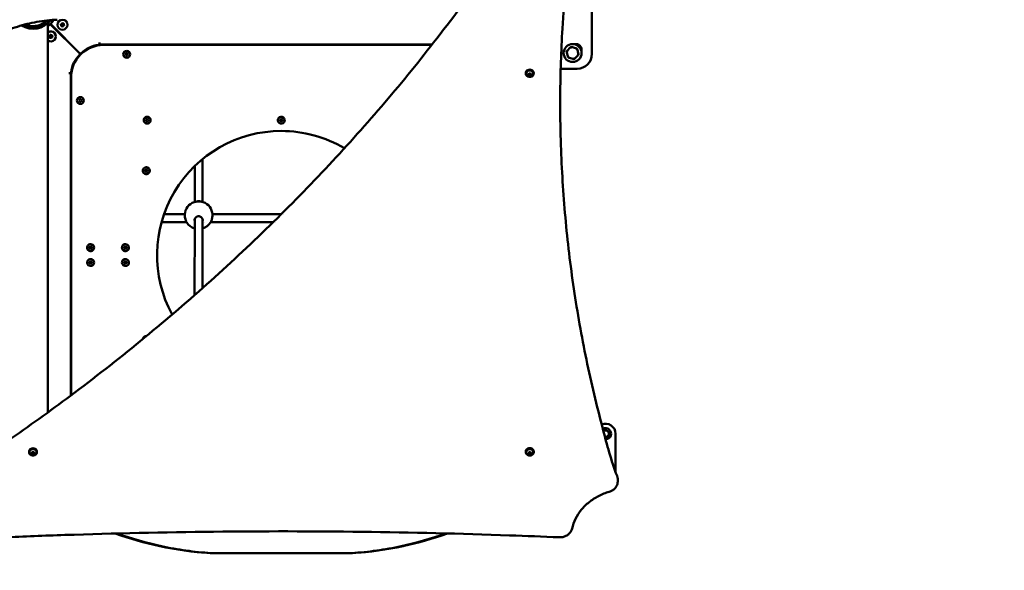
# Model space of a CAD drawing. Units: millimetres. Extents: x -3518 to 9845, y 0 to 20191.
# Drawn here: x 4403 to 6385, y 13617 to 14726 of the extents above; entities that cross this region are included whole.
import ezdxf

# ---------------------------------------------------------------- set-up
doc = ezdxf.new("R2010")
doc.units = ezdxf.units.MM
doc.layers.add('MD_Visible', color=7, linetype='Continuous', lineweight=50)
doc.styles.get("Standard").update_dxf_attribs({"font": 'arial.ttf'})
doc.dimstyles.new('ISO-25', dxfattribs={"dimtxt": 180, "dimasz": 120, "dimexe": 1.25, "dimexo": 0.625, "dimgap": 60, "dimtad": 1, "dimtoh": 1, "dimdec": 0, "dimlfac": 0.1, "dimrnd": 10, "dimtxsty": 'Standard', "dimcen": 0, "dimse1": 1, "dimse2": 1, "dimadec": 0, "dimazin": 0, "dimtfac": 1, "dimtdec": 0, "dimtmove": 1, "dimatfit": 3, "dimfxl": 1, "dimarcsym": 0})

# ---------------------------------------------------------------- blocks, each defined once
blk = doc.blocks.new('CustomObjectsInViewport8_0')
at = {"layer": 'MD_Visible'}
for p, q in [((5555.2, 1336.9), (5555.2, 1196.9)), ((4456.4, 1262.9), (4456.4, 1261.4)), ((4460.1, 475.3), (4460.1, 1259.2)), ((4525.3, 1196.5), (4464.7, 1257.1)), ((4525.5, 1196.6), (4464.9, 1257.2)), ((4465.9, 1263.1), (4465, 1263.6)), ((4555.2, 1213.9), (4555.2, 1212.7)), ((4564.1, 1220.1), (4563.6, 1219.8)), ((4563.6, 1219.8), (4563.6, 1217)), ((4564.1, 1219.8), (4564.1, 1220.1)), ((5233.3, 1215.6), (4564.1, 1215.8)), ((5232.5, 1214.7), (4571.8, 1214.9)), ((5232.7, 1214.7), (5232.7, 1214.7)), ((5233.4, 1215.6), (5233.4, 1215.6)), ((5522.4, 1208.5), (5515.9, 1210.2)), ((4523.7, 1196.1), (4524.3, 1195.5)), ((4523.7, 1196.1), (4523.7, 1196.1)), ((4523.7, 1196.1), (4524.3, 1195.5)), ((4525.8, 1198.2), (4526.4, 1197.6)), ((4525.8, 1198.2), (4525.8, 1198.2)), ((4526.4, 1197.6), (4525.8, 1198.2)), ((4526.4, 1197.6), (4526.4, 1197.6)), ((4527.8, 1198.3), (4527.6, 1198.9)), ((4615.7, 1196.2), (4617.1, 1198.7)), ((4617.1, 1193.7), (4615.7, 1196.2)), ((4617.1, 1198.7), (4620, 1198.7)), ((4620, 1193.7), (4617.1, 1193.7)), ((4620, 1198.7), (4621.5, 1196.2)), ((4621.5, 1196.2), (4620, 1193.7)), ((5504.8, 1199.1), (5506.5, 1192.6)), ((5510.9, 1208.9), (5506.1, 1204.1)), ((5521.7, 1188.6), (5526.4, 1193.3)), ((5527.8, 1198.3), (5526, 1204.8)), ((5510.2, 1189), (5516.7, 1187.2)), ((4502.1, 1158.3), (4501.8, 1157.8)), ((4501.8, 1157.8), (4502.1, 1157.8)), ((4505, 1158.3), (4502.1, 1158.3)), ((4502.1, 1157.8), (4506.1, 1157.8)), ((4506.1, 1157.8), (4506, 509.2)), ((4507.3, 1157.8), (4506.1, 1157.8)), ((4506.8, 1149.9), (4506.6, 509.7)), ((4509.1, 1166.9), (4508, 1166.9)), ((5422, 1157.5), (5422, 1158.3)), ((5423, 1157), (5423, 1157.5)), ((5427.1, 1155.4), (5428.6, 1157.5)), ((5428.4, 1153.2), (5427.1, 1155.4)), ((5428.4, 1154.5), (5428.4, 1153.2)), ((5431.3, 1153.1), (5428.4, 1153.2)), ((5428.6, 1157.5), (5431.5, 1157.4)), ((5432.8, 1155.2), (5431.3, 1153.1)), ((5431.3, 1154.4), (5431.3, 1153.1)), ((5431.5, 1157.4), (5432.8, 1155.2)), ((5437, 1157), (5437, 1157.5)), ((5438, 1157.5), (5438, 1158.3)), ((5525.2, 1166.9), (5492.3, 1166.9)), ((4522.5, 1103.1), (4524, 1105.6)), ((4524, 1100.6), (4522.5, 1103.1)), ((4524, 1105.6), (4526.8, 1105.6)), ((4526.8, 1100.6), (4524, 1100.6)), ((4526.8, 1105.6), (4528.3, 1103.1)), ((4528.3, 1103.1), (4526.8, 1100.6)), ((4657.3, 1065), (4659.8, 1066.4)), ((4657.3, 1062.1), (4657.3, 1065)), ((4659.8, 1060.6), (4657.3, 1062.1)), ((4659.8, 1066.4), (4662.3, 1065)), ((4662.3, 1062.1), (4659.8, 1060.6)), ((4662.3, 1065), (4662.3, 1062.1)), ((4927.3, 1064.9), (4929.8, 1066.3)), ((4927.3, 1062), (4927.3, 1064.9)), ((4929.8, 1060.6), (4927.3, 1062)), ((4929.8, 1066.3), (4932.3, 1064.9)), ((4932.3, 1062), (4929.8, 1060.6)), ((4932.3, 1064.9), (4932.3, 1062)), ((5059.5, 1005.5), (5059.5, 1005.5)), ((4771.5, 985.3), (4771.5, 898.9)), ((4655.6, 963.3), (4658.1, 964.7)), ((4655.6, 960.4), (4655.6, 963.3)), ((4658.1, 959), (4655.6, 960.4)), ((4658.1, 964.7), (4660.6, 963.3)), ((4660.6, 960.4), (4658.1, 959)), ((4660.6, 963.3), (4660.6, 960.4)), ((4755.5, 971), (4755.5, 898.9)), ((4755.5, 898.9), (4755.5, 898.9)), ((4735.5, 874), (4693.6, 874)), ((4929.6, 874), (4791.4, 874)), ((4933.8, 874), (4933.8, 874)), ((4739.2, 858), (4688.6, 858)), ((4755.5, 864.3), (4755.4, 711.5)), ((4771.5, 864.2), (4771.4, 725.6)), ((4774.4, 858), (4774.4, 858)), ((4913.3, 858), (4787.6, 858)), ((4917.6, 858), (4917.6, 858)), ((4543.5, 808.3), (4546, 809.8)), ((4543.5, 805.4), (4543.5, 808.3)), ((4546, 804), (4543.5, 805.4)), ((4546, 809.8), (4548.5, 808.3)), ((4548.5, 805.4), (4546, 804)), ((4548.5, 808.3), (4548.5, 805.4)), ((4613.5, 808.3), (4616, 809.7)), ((4613.5, 805.4), (4613.5, 808.3)), ((4616, 804), (4613.5, 805.4)), ((4616, 809.7), (4618.5, 808.3)), ((4618.5, 805.4), (4616, 804)), ((4618.5, 808.3), (4618.5, 805.4)), ((4543.5, 778.3), (4546, 779.8)), ((4543.5, 775.4), (4543.5, 778.3)), ((4546, 774), (4543.5, 775.4)), ((4546, 779.8), (4548.5, 778.3)), ((4548.5, 775.4), (4546, 774)), ((4548.5, 778.3), (4548.5, 775.4)), ((4613.5, 778.3), (4616, 779.7)), ((4613.5, 775.4), (4613.5, 778.3)), ((4616, 774), (4613.5, 775.4)), ((4616, 779.7), (4618.5, 778.3)), ((4618.5, 775.4), (4616, 774)), ((4618.5, 778.3), (4618.5, 775.4)), ((5602.8, 355.2), (5602.8, 432.3)), ((4422, 395.2), (4422, 396)), ((4423, 394.7), (4423, 395.2)), ((4427.1, 393.2), (4428.6, 395.3)), ((4428.4, 390.9), (4427.1, 393.2)), ((4428.4, 392.2), (4428.4, 390.9)), ((4431.3, 390.8), (4428.4, 390.9)), ((4428.6, 395.3), (4431.5, 395.2)), ((4432.8, 392.9), (4431.3, 390.8)), ((4431.3, 392.1), (4431.3, 390.8)), ((4431.5, 395.2), (4432.8, 392.9)), ((4437, 394.7), (4437, 395.2)), ((4438, 395.2), (4438, 396)), ((5422.1, 395.4), (5422.1, 396.2)), ((5423.1, 394.9), (5423.1, 395.4)), ((5427.2, 393.3), (5428.8, 395.4)), ((5428.6, 391.1), (5427.2, 393.3)), ((5428.6, 392.4), (5428.6, 391.1)), ((5431.4, 391), (5428.6, 391.1)), ((5428.8, 395.4), (5431.7, 395.3)), ((5433, 393.1), (5431.4, 391)), ((5431.4, 392.3), (5431.4, 391)), ((5431.7, 395.3), (5433, 393.1)), ((5437.1, 394.9), (5437.1, 395.4)), ((5438.1, 395.4), (5438.1, 396.2)), ((5602.8, 355.2), (5602.8, 355.2)), ((5607.2, 336.2), (5607.2, 340.2)), ((4786.5, 191.9), (4788.7, 191.9)), ((5071.2, 191.9), (4788.7, 191.9)), ((5073.5, 191.9), (5071.2, 191.9))]:
    blk.add_line(p, q, dxfattribs=at)
at = {"layer": 'MD_Visible', "extrusion": (0, 0, -1)}
blk.add_circle((-4489.3, 1255.5), 10, dxfattribs=at)
at = {"layer": 'MD_Visible'}
for centre, radius in [((4489.3, 1255.5), 1.5), ((4465.9, 1232.1), 1.5), ((5516.3, 1198.7), 18)]:
    blk.add_circle(centre, radius, dxfattribs=at)
at = {"layer": 'MD_Visible', "extrusion": (0, 0, -1)}
for centre, radius, start, end in [((-4429.8, 1292.1), 49.5, 225.1219, 232.2557), ((-4429.8, 1292.1), 49.5, 212.7723, 224.9057), ((-4467.5, 1266), 3.35, 210, 300), ((-4486.6, 1256.2), 0.647, 298.5044, 91.4956), ((-4487.4, 1253.5), 0.647, 238.5044, 31.4956), ((-4488.6, 1258.1), 0.647, 358.5044, 151.4956), ((-4490, 1252.8), 0.647, 178.5044, 331.4956), ((-4491.3, 1257.4), 0.647, 58.5044, 211.4956), ((-4492, 1254.8), 0.647, 118.5044, 271.4956), ((-4465.9, 1232.1), 10, 54.634, 305.366), ((-4463.2, 1232.8), 0.647, 298.5044, 91.4956), ((-4463.9, 1230.1), 0.647, 238.5044, 31.4956), ((-4465.2, 1234.7), 0.647, 358.5044, 151.4956), ((-4466.6, 1229.4), 0.647, 178.5044, 331.4956), ((-4467.8, 1234), 0.647, 58.5044, 211.4956), ((-4468.6, 1231.4), 0.647, 118.5044, 271.4956), ((-4430, 1291.9), 95, 224.9062, 225.0187), ((-4567.4, 1158.7), 56.5, 43.5024, 84.3639), ((-4561.6, 1217), 2, 180.0124, 264.3639), ((-5523.3, 1205.8), 11, 72.9163, 197.0837), ((-4563.2, 1154.5), 56.5, 5.6637, 46.5251), ((-4563.2, 1154.5), 56.5, 46.5251, 47.9458), ((-4523.3, 1205.8), 11, 186.7326, 196.5478), ((-5525.2, 1196.9), 30, 180, 270), ((-4505, 1160.3), 2, 185.6637, 270.0124), ((-4929.7, 791.8), 250, 331.4385, 90.0138), ((-4929.7, 791.8), 250, 90.0138, 120.6073), ((-4763.4, 872.1), 28, 3.2355, 71.0598), ((-4763.4, 872.1), 28, 108.9406, 176.7657), ((-4763.4, 872.1), 28, 286.5788, 328.3746), ((-4763.4, 872.1), 28, 211.6257, 253.3757)]:
    blk.add_arc(centre, radius, start, end, dxfattribs=at)
at = {"layer": 'MD_Visible'}
for centre, radius, start, end in [((4485.7, 1254.5), 1.25, 328.5044, 61.4956), ((4486.7, 1258.1), 1.25, 268.5044, 1.4956), ((4488.4, 1251.9), 1.25, 28.5044, 121.4956), ((4490.3, 1259), 1.25, 208.5044, 301.4956), ((4491.9, 1252.9), 1.25, 88.5044, 181.4956), ((4492.9, 1256.4), 1.25, 148.5044, 241.4956), ((4493.2, 1260.1), 4.7, 5.4984, 94.3363), ((4462.3, 1231.1), 1.25, 328.5044, 61.4956), ((4463.3, 1234.7), 1.25, 268.5044, 1.4956), ((4464.9, 1228.5), 1.25, 28.5044, 121.4956), ((4466.8, 1235.6), 1.25, 208.5044, 301.4956), ((4468.5, 1229.5), 1.25, 88.5044, 181.4956), ((4469.5, 1233), 1.25, 148.5044, 241.4956), ((4469.7, 1236.6), 4.7, 10.8651, 89.0528), ((4571.8, 1149.9), 65, 89.9862, 179.9862), ((4516.3, 1198.7), 18, 118.838, 119.4553), ((4516.3, 1198.7), 11.5, 109.1804, 110.2084), ((5516.3, 1198.7), 11.5, 91.9574, 118.0426), ((5516.3, 1198.7), 12.5, 103.3576, 106.6424), ((4567.4, 1158.7), 56.5, 136.4975, 137.9182), ((4516.3, 1198.7), 11.5, 354.552, 358.0426), ((4516.3, 1198.7), 18, 12.5334, 16.8443), ((4618.6, 1196.2), 7, 179.9862, 89.9862), ((4618.6, 1196.2), 7, 89.9862, 179.9862), ((5516.3, 1198.7), 12.5, 163.3576, 166.6424), ((5516.3, 1198.7), 11.5, 151.9574, 178.0426), ((5516.3, 1198.7), 11.5, 211.9574, 238.0426), ((5516.3, 1198.7), 12.5, 223.3576, 226.6424), ((5516.3, 1198.7), 11.5, 31.9574, 58.0426), ((5516.3, 1198.7), 12.5, 43.3576, 46.6424), ((5516.3, 1198.7), 11.5, 331.9574, 358.0426), ((5516.3, 1198.7), 12.5, 343.3576, 346.6424), ((4516.3, 1198.7), 18, 260.3577, 264.7915), ((4516.3, 1198.7), 11.5, 274.2716, 282.7729), ((5516.3, 1198.7), 11.5, 271.9574, 298.0426), ((5516.3, 1198.7), 12.5, 283.3576, 286.6424), ((4525.4, 1103.1), 7, 179.9862, 89.9862), ((4525.4, 1103.1), 7, 89.9862, 179.9862), ((4659.8, 1063.5), 7, 269.9862, 179.9862), ((4929.8, 1063.5), 7, 29.9862, 299.9862), ((4659.8, 1063.5), 7, 179.9862, 269.9862), ((4929.8, 1063.5), 7, 299.9862, 29.9862), ((4658.1, 961.8), 7, 119.9862, 209.9862), ((4658.1, 961.8), 7, 209.9862, 119.9862), ((4546, 806.9), 7, 119.9862, 209.9862), ((4546, 806.9), 7, 209.9862, 119.9862), ((4616, 806.9), 7, 119.9862, 209.9862), ((4616, 806.9), 7, 209.9862, 119.9862), ((4546, 776.9), 7, 119.9862, 209.9862), ((4546, 776.9), 7, 209.9862, 119.9862), ((4616, 776.9), 7, 119.9862, 209.9862), ((4616, 776.9), 7, 209.9862, 119.9862), ((4658, 621.8), 7, 119.9862, 171.445), ((4658, 621.8), 7, 87.393, 119.9862), ((5582.8, 432.3), 20, 0, 113.3006), ((5582.8, 432.3), 20, 113.3455, 113.3457), ((5582.8, 432.3), 11.2, 270.3284, 120.0908), ((5582.8, 432.3), 11.2, 120.1757, 120.1758), ((5582.8, 432.3), 6.5, 142.4611, 142.4618), ((5582.8, 432.3), 6.5, 120, 131.5667), ((5582.8, 432.3), 6.5, 60, 120), ((5582.8, 432.3), 7.5, 89.9264, 90.0736), ((5582.8, 432.3), 6.5, 0, 60), ((5582.8, 432.3), 6.5, 247.8606, 247.8642), ((5582.8, 432.3), 6.5, 258.8722, 300), ((5582.8, 432.3), 11.2, 264.565, 264.5673), ((5582.8, 432.3), 7.5, 269.9264, 270.0736), ((5582.8, 432.3), 6.5, 300, 0), ((5582.8, 432.3), 7.5, 29.9264, 30.0736), ((5582.8, 432.3), 7.5, 329.9264, 330.0736), ((5582.8, 351.5), 20, 358.9727, 358.9838)]:
    blk.add_arc(centre, radius, start, end, dxfattribs=at)
at = {"layer": 'MD_Visible', "extrusion": (0, 0, -1)}
for centre, major_axis, ratio, start_param, end_param in [((4430, 1291.9), (31.4, -31.4), 1, -0.133434, 1.34001), ((4564.1, 1219.8), (0, 4), 0, 1.571483, 3.142279), ((5430, 1157.5), (-7, 0), 0.866025, 0, 3.141593), ((4763.5, 894.8), (-8, 0), 0.69374, 0.983239, 2.159486), ((4763.5, 894.8), (-8, 0), 0.69374, 0.972878, 0.972925), ((4430, 395.2), (-7, 0), 0.866025, 0, 3.141593), ((5430.1, 395.4), (-7, 0), 0.866025, 0, 3.141593), ((4833.9, 991.5), (0, -801.3), 0.92388, 0.197179, 0.322535), ((5026, 991.5), (0, 801.3), 0.92388, 2.818841, 2.944414)]:
    blk.add_ellipse(centre, major_axis=major_axis, ratio=ratio, start_param=start_param, end_param=end_param, dxfattribs=at)
at = {"layer": 'MD_Visible'}
for centre, major_axis, ratio, start_param, end_param in [((4430, 1291.9), (28.6, -28.6), 1, 5.039704, 6.319902), ((4468.5, 1269.7), (-3.5, -6.06), 0, 0.000017, 0.681259), ((4472.3, 1267.5), (-1.83, -3.16), 0, -0.000314, 0.83304), ((4564.1, 1213.8), (0, -2), 0, 3.143464, 4.400866), ((5430, 1157.5), (8, 0), 0.866025, 5.077931, 10.630032), ((5430, 1158.3), (8, 0), 0.866025, 0, 3.141593), ((4430, 395.2), (8, 0), 0.866025, 5.077931, 10.630032), ((4430, 396), (8, 0), 0.866025, 0, 3.141593), ((5430.1, 395.4), (8, 0), 0.866025, 5.077931, 10.630032), ((5430.1, 396.2), (8, 0), 0.866025, 0, 3.141593), ((4830.1, 991.5), (0, 801.3), 0.92388, 2.819422, 2.944414), ((5029.8, 991.5), (0, -801.3), 0.92388, 0.197179, 0.322391)]:
    blk.add_ellipse(centre, major_axis=major_axis, ratio=ratio, start_param=start_param, end_param=end_param, dxfattribs=at)
for points, knots in [([(4300, 364.2), (4326.6, 381.5), (4352.8, 399.4), (4421.5, 447.2), (4463.7, 477.5), (4553, 544.4), (4600, 581.1), (4691.6, 656), (4736.3, 694.1), (4823.1, 771.7), (4865.4, 811.2), (4947.5, 891.3), (4987.3, 932), (5064.5, 1014.6), (5101.9, 1056.5), (5174.2, 1141.4), (5209.1, 1184.4), (5279.5, 1275.3), (5316.6, 1322.7), (5347, 1373.2)], [0, 0, 0, 0, 10.001575, 10.001575, 26.444621, 26.444621, 45.423451, 45.423451, 64.231759, 64.231759, 82.868414, 82.868414, 101.346006, 101.346006, 119.678187, 119.678187, 137.879568, 137.879568, 157.615426, 157.615426, 157.615426, 157.615426]), ([(5502.4, 1334.1), (5499.6, 1305.4), (5497.5, 1276.6), (5493.2, 1203), (5491.7, 1158.2), (5491.4, 1107.4), (5491.3, 1101.4), (5491.3, 1095.4)], [0.001175, 0.001175, 0.001175, 0.001175, 10.001547, 10.001547, 25.524533, 25.524533, 27.599561, 27.599561, 27.599561, 27.599561]), ([(4379.5, 1244.8), (4385.8, 1247.3), (4392.1, 1249.6), (4404.9, 1253.7), (4411.4, 1255.6), (4424.6, 1258.8), (4431.2, 1260.2), (4444.6, 1262.6), (4451.4, 1263.5), (4465, 1265), (4471.8, 1265.5), (4478.7, 1265.7)], [3.18845, 3.18845, 3.18845, 3.18845, 3.2664875, 3.2664875, 3.3445249, 3.3445249, 3.4225624, 3.4225624, 3.5005998, 3.5005998, 3.5786373, 3.5786373, 3.5786373, 3.5786373]), ([(4456.4, 1262.9), (4452.3, 1259.2), (4442.4, 1253.7), (4427.2, 1252.1), (4417.8, 1254.5), (4414, 1256.2)], [-0.712973, -0.712973, -0.712973, -0.712973, -0.30556, 0.101853, 0.405102, 0.405102, 0.405102, 0.405102]), ([(5437, 1157), (5437, 1156.3), (5436.8, 1155.6), (5436.4, 1154.4), (5436.1, 1153.8), (5435.3, 1152.7), (5434.7, 1152.2), (5433.6, 1151.3), (5432.9, 1151), (5431.5, 1150.6), (5430.7, 1150.5), (5429.2, 1150.5), (5428.4, 1150.6), (5427, 1151), (5426.3, 1151.4), (5425.1, 1152.2), (5424.5, 1152.8), (5423.7, 1154), (5423.4, 1154.6), (5423, 1155.8), (5423, 1156.4), (5423, 1157)], [1.526978, 1.526978, 1.526978, 1.526978, 1.813294, 1.813294, 2.106231, 2.106231, 2.416329, 2.416329, 2.747074, 2.747074, 3.093304, 3.093304, 3.445057, 3.445057, 3.791396, 3.791396, 4.121401, 4.121401, 4.429338, 4.429338, 4.668571, 4.668571, 4.668571, 4.668571]), ([(5491.3, 1095.2), (5491.4, 1067.8), (5491.9, 1040.4), (5494.4, 964.5), (5497.4, 916), (5506.1, 819.6), (5511.8, 771.6), (5525.9, 676.2), (5534.3, 628.8), (5553.8, 534.8), (5564.8, 488.2), (5585.7, 410.2), (5593.6, 378.2), (5605.8, 347.4)], [0.502342, 0.502342, 0.502342, 0.502342, 10.001004, 10.001004, 26.800112, 26.800112, 43.518299, 43.518299, 60.123108, 60.123108, 76.588831, 76.588831, 87.878627, 87.878627, 87.878627, 87.878627]), ([(4754.4, 898.6), (4755.5, 898.9), (4756.8, 899.2), (4759, 899.5), (4759.7, 899.5), (4761.5, 899.6), (4762.7, 899.7), (4764.9, 899.6), (4766, 899.6), (4768, 899.5), (4768.9, 899.4), (4770.8, 899.1), (4771.7, 898.8), (4772.5, 898.6)], [0, 0, 0, 0, 0.533106, 0.533106, 0.746576, 0.746576, 1.101584, 1.101584, 1.41972, 1.41972, 1.742183, 1.742183, 2.123577, 2.123577, 2.123577, 2.123577]), ([(4739.5, 857.5), (4739.5, 857.6), (4739.5, 857.6), (4739.4, 857.8), (4739.3, 858), (4738.9, 858.7), (4738.6, 859.2), (4737.8, 861.1), (4737.3, 862.5), (4736.5, 865.2), (4736.2, 866.6), (4735.7, 869.1), (4735.6, 870.3), (4735.5, 872.2), (4735.4, 873), (4735.5, 873.7)], [0.018419, 0.018419, 0.018419, 0.018419, 0.031419, 0.031419, 0.103751, 0.103751, 0.321311, 0.321311, 0.778793, 0.778793, 1.188987, 1.188987, 1.562003, 1.562003, 1.843969, 1.843969, 1.843969, 1.843969]), ([(4791.4, 873.7), (4791.5, 872.6), (4791.4, 871.4), (4791.1, 868.9), (4790.9, 867.7), (4790.4, 865.3), (4790.1, 864.1), (4789.4, 861.8), (4788.9, 860.7), (4788.1, 858.8), (4787.7, 858.1), (4787.3, 857.4), (4787.3, 857.4), (4787.3, 857.4)], [0, 0, 0, 0, 0.424382, 0.424382, 0.799714, 0.799714, 1.162448, 1.162448, 1.544064, 1.544064, 1.84146, 1.84146, 1.844555, 1.844555, 1.844555, 1.844555]), ([(4771.9, 861.4), (4771.9, 862.4), (4771.7, 863.5), (4771, 865.4), (4770.4, 866.3), (4769, 867.9), (4768.2, 868.6), (4766.4, 869.6), (4765.5, 869.9), (4763.8, 870.2), (4762.9, 870.2), (4761.4, 869.9), (4760.7, 869.7), (4759.3, 869), (4758.7, 868.6), (4757.5, 867.5), (4756.9, 866.9), (4755.9, 865.4), (4755.5, 864.5), (4755.1, 862.9), (4754.9, 862.2), (4754.9, 861.4)], [0, 0, 0, 0, 0.357094, 0.357094, 0.707119, 0.707119, 1.039061, 1.039061, 1.326453, 1.326453, 1.566812, 1.566812, 1.790136, 1.790136, 2.029241, 2.029241, 2.302935, 2.302935, 2.61391, 2.61391, 2.879308, 2.879308, 2.879308, 2.879308]), ([(4437, 394.7), (4437, 394), (4436.8, 393.4), (4436.4, 392.1), (4436.1, 391.5), (4435.3, 390.4), (4434.7, 389.9), (4433.6, 389.1), (4432.9, 388.8), (4431.5, 388.3), (4430.7, 388.2), (4429.2, 388.2), (4428.4, 388.3), (4427, 388.8), (4426.3, 389.1), (4425.1, 390), (4424.5, 390.5), (4423.7, 391.7), (4423.4, 392.4), (4423, 393.6), (4423, 394.2), (4423, 394.7)], [1.526978, 1.526978, 1.526978, 1.526978, 1.813294, 1.813294, 2.106231, 2.106231, 2.416329, 2.416329, 2.747074, 2.747074, 3.093304, 3.093304, 3.445057, 3.445057, 3.791396, 3.791396, 4.121401, 4.121401, 4.429338, 4.429338, 4.668571, 4.668571, 4.668571, 4.668571]), ([(5437.1, 394.9), (5437.1, 394.2), (5437, 393.5), (5436.6, 392.2), (5436.2, 391.6), (5435.4, 390.6), (5434.9, 390.1), (5433.7, 389.2), (5433.1, 388.9), (5431.6, 388.5), (5430.9, 388.4), (5429.4, 388.4), (5428.6, 388.5), (5427.1, 388.9), (5426.4, 389.3), (5425.2, 390.1), (5424.7, 390.7), (5423.8, 391.9), (5423.5, 392.5), (5423.2, 393.7), (5423.1, 394.3), (5423.1, 394.9)], [1.526978, 1.526978, 1.526978, 1.526978, 1.813294, 1.813294, 2.106231, 2.106231, 2.416329, 2.416329, 2.747074, 2.747074, 3.093304, 3.093304, 3.445057, 3.445057, 3.791396, 3.791396, 4.121401, 4.121401, 4.429338, 4.429338, 4.668571, 4.668571, 4.668571, 4.668571]), ([(5605.8, 347.4), (5606, 347), (5606.2, 346.5), (5606.5, 345.6), (5606.6, 345.1), (5606.8, 344.1), (5606.9, 343.6), (5607.1, 342.7), (5607.1, 342.2), (5607.2, 341.2), (5607.2, 340.7), (5607.2, 340.2)], [0.7585825, 0.7585825, 0.7585825, 0.7585825, 0.8248077, 0.8248077, 0.8910328, 0.8910328, 0.957258, 0.957258, 1.0234832, 1.0234832, 1.0897084, 1.0897084, 1.0897084, 1.0897084]), ([(5607.2, 336.2), (5607.2, 334.4), (5607, 332.5), (5605.9, 329), (5605.2, 327.3), (5603.1, 324.1), (5601.9, 322.6), (5599.1, 319.9), (5597.5, 318.8), (5594, 316.8), (5592.2, 316), (5590.2, 315.5)], [1.089708, 1.089708, 1.089708, 1.089708, 1.337977, 1.337977, 1.586246, 1.586246, 1.834514, 1.834514, 2.082783, 2.082783, 2.331052, 2.331052, 2.331052, 2.331052]), ([(5590.2, 315.5), (5582.7, 313.2), (5575.4, 310.3), (5561.7, 303.2), (5555.3, 299.1), (5543.7, 289.7), (5538.4, 284.5), (5529.2, 273.2), (5525.3, 267.2), (5519.1, 254.6), (5516.7, 248), (5515.2, 241.3)], [0.810541, 0.810541, 0.810541, 0.810541, 1.019456, 1.019456, 1.228372, 1.228372, 1.437288, 1.437288, 1.646203, 1.646203, 1.855119, 1.855119, 1.855119, 1.855119]), ([(5515.2, 241.3), (5514.7, 239.2), (5513.9, 237.2), (5511.6, 233.5), (5510.2, 231.8), (5506.9, 228.8), (5505, 227.6), (5500.9, 225.5), (5498.7, 224.8), (5494.1, 223.8), (5491.8, 223.6), (5489.4, 223.7)], [1.286474, 1.286474, 1.286474, 1.286474, 1.571287, 1.571287, 1.8561, 1.8561, 2.140914, 2.140914, 2.425727, 2.425727, 2.710541, 2.710541, 2.710541, 2.710541]), ([(5489.4, 223.7), (5456.1, 225.2), (5422.8, 226.5), (5290.6, 231.2), (5191.7, 233.5), (4993, 236), (4893.3, 236.1), (4693.7, 234), (4593.8, 231.8), (4452.9, 227), (4411.9, 225.4), (4370.9, 223.6)], [0, 0, 0, 0, 10.000103, 10.000103, 39.692005, 39.692005, 69.600554, 69.600554, 99.576585, 99.576585, 111.899444, 111.899444, 111.899444, 111.899444]), ([(4788.7, 191.9), (4771.5, 193), (4754.6, 194.8), (4721.2, 199.4), (4704.9, 202.3), (4688.9, 205.7)], [0, 0, 0, 0, 5.297502, 5.297502, 10.594954, 10.594954, 10.594954, 10.594954]), ([(5171, 205.7), (5155, 202.3), (5138.7, 199.4), (5105.3, 194.8), (5088.4, 193), (5071.2, 191.9)], [0, 0, 0, 0, 5.297504, 5.297504, 10.595058, 10.595058, 10.595058, 10.595058])]:
    blk.add_open_spline(points, degree=3, knots=knots, dxfattribs=at)
for points in [[(4457.7, 1264.2), (4457.3, 1263.8), (4456.9, 1263.3), (4456.4, 1262.9)], [(4772.5, 898.6), (4772.5, 898.6), (4772.5, 898.6), (4772.5, 898.6)], [(4735.5, 873.7), (4735.5, 873.7), (4735.5, 873.7), (4735.5, 873.7)], [(4791.4, 873.7), (4791.4, 873.7), (4791.4, 873.7), (4791.4, 873.7)], [(4739.6, 857.4), (4739.6, 857.4), (4739.6, 857.4), (4739.6, 857.4)], [(4771.9, 861.4), (4771.9, 861.4), (4771.9, 861.4), (4771.9, 861.4)], [(4787.3, 857.4), (4787.3, 857.4), (4787.3, 857.4), (4787.3, 857.4)], [(4685, 205.7), (4717.5, 198.8), (4751.6, 194.2), (4786.5, 191.9)], [(5073.5, 191.9), (5108.3, 194.2), (5142.4, 198.8), (5174.9, 205.7)]]:
    blk.add_open_spline(points, degree=3, dxfattribs=at)
for points, weights in [([(4512, 1210), (4512, 1210), (4511.9, 1209.9)], [1.00265661951, 1.00278273968, 1.0028487738]), ([(5512.7, 1210.7), (5511.7, 1209.7), (5510.9, 1208.9)], [1, 1.00584268961, 1]), ([(5515.9, 1210.2), (5514.7, 1210.5), (5513.4, 1210.9)], [1, 1.00584268961, 1]), ([(4527.9, 1197.8), (4527.8, 1198.1), (4527.8, 1198.3)], [1.00199192991, 1.0012735762, 1]), ([(5504.1, 1201.6), (5504.5, 1200.3), (5504.8, 1199.1)], [1, 1.00584268961, 1]), ([(5506.1, 1204.1), (5505.2, 1203.3), (5504.3, 1202.3)], [1, 1.00584268961, 1]), ([(5506.5, 1192.6), (5506.8, 1191.4), (5507.2, 1190.1)], [1, 1.00584268961, 1]), ([(5507.7, 1189.6), (5509, 1189.3), (5510.2, 1189)], [1, 1.00584268961, 1]), ([(5524.8, 1207.8), (5523.5, 1208.2), (5522.4, 1208.5)], [1, 1.00584268961, 1]), ([(5526, 1204.8), (5525.7, 1206), (5525.4, 1207.3)], [1, 1.00584268961, 1]), ([(5526.4, 1193.3), (5527.3, 1194.2), (5528.2, 1195.1)], [1, 1.00584268961, 1]), ([(5528.4, 1195.8), (5528.1, 1197.1), (5527.8, 1198.3)], [1, 1.00584268961, 1]), ([(4517, 1187.1), (4517.7, 1187), (4518.3, 1186.8)], [1.00153165859, 1.00360443811, 1.0025855737]), ([(5516.7, 1187.2), (5517.9, 1186.9), (5519.2, 1186.6)], [1, 1.00584268961, 1]), ([(5519.8, 1186.7), (5520.8, 1187.7), (5521.7, 1188.6)], [1, 1.00584268961, 1]), ([(5427.5, 1156), (5427.9, 1155.4), (5428.4, 1154.5)], [1.06914439353, 1.10254405198, 1]), ([(5428.4, 1154.5), (5429.2, 1154.6), (5429.8, 1154.5)], [1, 1.07735026919, 1.07735026919]), ([(5429.8, 1154.5), (5430.5, 1154.5), (5431.3, 1154.4)], [1.07735026919, 1.07735026919, 1]), ([(5431.3, 1154.4), (5431.9, 1155.3), (5432.4, 1155.9)], [1, 1.11076663239, 1.06291394801]), ([(5577.6, 436.7), (5577.6, 436.7), (5577.6, 436.7)], [1.01722935791, 1.01722921577, 1.01722907361]), ([(5579.6, 437.9), (5579, 437.6), (5578.5, 437.3)], [1, 1.01332385905, 1.01724217007]), ([(5582.8, 439.8), (5581.1, 438.8), (5579.6, 437.9)], [1, 1.03774904333, 1]), ([(5586.1, 437.9), (5584.6, 438.8), (5582.8, 439.8)], [1, 1.03774904333, 1]), ([(5589.3, 436), (5587.6, 437), (5586.1, 437.9)], [1, 1.03774904333, 1]), ([(5580.4, 426.2), (5580.4, 426.2), (5580.4, 426.2)], [1.01470117569, 1.0147034633, 1.01470574965]), ([(5581.7, 425.4), (5582.3, 425.1), (5582.8, 424.8)], [1.01655103013, 1.01225222664, 1]), ([(5582.8, 424.8), (5584.6, 425.8), (5586.1, 426.6)], [1, 1.03774904333, 1]), ([(5586.1, 426.6), (5587.6, 427.5), (5589.3, 428.5)], [1, 1.03774904333, 1]), ([(5589.3, 432.3), (5589.3, 434), (5589.3, 436)], [1, 1.03774904333, 1]), ([(5589.3, 428.5), (5589.3, 430.5), (5589.3, 432.3)], [1, 1.03774904333, 1]), ([(4427.5, 393.8), (4427.9, 393.1), (4428.4, 392.2)], [1.06914439353, 1.10254405198, 1]), ([(4428.4, 392.2), (4429.2, 392.3), (4429.8, 392.3)], [1, 1.07735026919, 1.07735026919]), ([(4429.8, 392.3), (4430.5, 392.3), (4431.3, 392.1)], [1.07735026919, 1.07735026919, 1]), ([(4431.3, 392.1), (4431.9, 393.1), (4432.4, 393.7)], [1, 1.11076663239, 1.06291394801]), ([(5427.7, 393.9), (5428.1, 393.3), (5428.6, 392.4)], [1.06914439353, 1.10254405198, 1]), ([(5428.6, 392.4), (5429.3, 392.5), (5430, 392.4)], [1, 1.07735026919, 1.07735026919]), ([(5430, 392.4), (5430.7, 392.4), (5431.4, 392.3)], [1.07735026919, 1.07735026919, 1]), ([(5431.4, 392.3), (5432, 393.2), (5432.5, 393.8)], [1, 1.11076663239, 1.06291394801])]:
    blk.add_rational_spline(points, weights, degree=2, dxfattribs=at)
blk = doc.blocks.new('*D8')
at = {"color": 0, "lineweight": -2, "transparency": 16777216}
blk.add_line((-3247.9, 19477.4), (-3247.9, 11815.4), dxfattribs=at)
at = {"color": 0, "transparency": 16777216}
for points in [[(-3267.9, 19477.4), (-3227.9, 19477.4), (-3247.9, 19597.4)], [(-3267.9, 11815.4), (-3227.9, 11815.4), (-3247.9, 11695.4)]]:
    blk.add_solid(points, dxfattribs=at)
at = {"layer": 'Defpoints', "color": 0, "transparency": 16777216}
for p in [(5230.6, 19597.4), (-3247.9, 11695.4), (7475.1, 11695.4)]:
    blk.add_point(p, dxfattribs=at)
at = {"color": 0, "transparency": 16777216, "insert": (-3399.8, 15646.4), "char_height": 180, "attachment_point": 5, "rotation": 90}
blk.add_mtext('790', dxfattribs=at)

msp = doc.modelspace()

# ---------------------------------------------------------------- linework, layer by layer
msp.add_line((4788.7, 13651.7), (5073.5, 13651.7))

# ---------------------------------------------------------------- block references
at = {"layer": 'MD_Visible'}
msp.add_blockref('CustomObjectsInViewport8_0', (0, 13459.8), dxfattribs=at)

# ---------------------------------------------------------------- dimensions: what is measured, and where the dimension line sits
dim = msp.add_linear_dim(base=(-3247.9, 11695.4), p1=(5230.6, 19597.4), p2=(7475.1, 11695.4), angle=90, dimstyle='ISO-25')
dim.commit()
dim.dimension.update_dxf_attribs({"geometry": '*D8', "text_midpoint": (-3399.8, 15646.4)})

doc.saveas('drawing.dxf')
